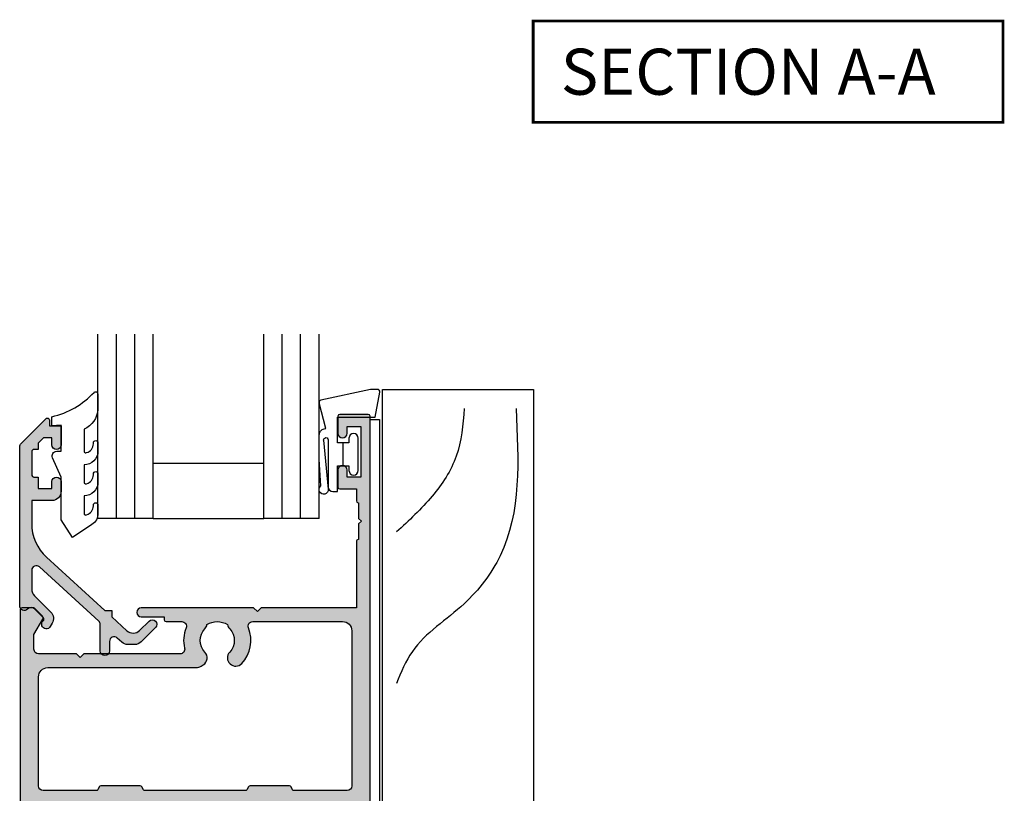
# Model space of a CAD drawing. Units: millimetres. Extents: x 0 to 354, y 0 to 482.
# Drawn here: x 125 to 232, y 108 to 192 of the extents above; entities that cross this region are included whole.
import ezdxf

# ---------------------------------------------------------------- set-up
doc = ezdxf.new("R2010")
doc.units = ezdxf.units.MM
for name, color, linetype in [('APL Hatch', 253, 'Continuous'), ('APL Joinery', 2, 'Continuous'), ('APL Notes', 7, 'Continuous')]:
    doc.layers.add(name, color=color, linetype=linetype)
doc.styles.add('Arial-Bold', font='arialbd.ttf')

# ---------------------------------------------------------------- blocks, each defined once
blk = doc.blocks.new('9700524', base_point=(581.3376910851161, 273.233702793776))
at = {"layer": 'APL Joinery', "color": 8, "linetype": 'Continuous'}
blk.add_lwpolyline([(571.7376910851152, 274.6837027937748), (579.3876910851156, 274.6837027937748), (579.3876910851156, 277.2837027937751), (581.3876910851156, 277.2837027937751), (581.3876910851156, 273.3837027937755), (580.0876910851164, 273.3837027937755), (580.0876910851164, 271.7837027937751), (578.7876910851162, 271.7837027937751), (578.7876910851162, 273.3837027937755), (570.7376910851151, 273.3837027937755), (570.7376910851151, 346.8337027937745), (571.7376910851143, 346.8337027937745)], close=True, dxfattribs=at)
blk = doc.blocks.new('Timber Profile 1', base_point=(294.3509774584609, 1107.8233265222))
at = {"layer": 'APL Joinery', "color": 3, "linetype": 'Continuous'}
for p, q in [((285.0509774584604, 1180.623307757179), (301.4509774584591, 1180.623307757179)), ((285.0509774584604, 1105.323326522198), (285.0509774584604, 1180.623307757179)), ((301.4509774584591, 1180.623307757179), (301.4509774584591, 1095.623326522199)), ((292.3509774584605, 1108.623326522199), (292.3509774584605, 1105.323326522198)), ((294.4509774584609, 1108.623326522199), (292.3509774584605, 1108.623326522199)), ((294.4509774584609, 1092.623326522199), (294.4509774584609, 1108.623326522199)), ((292.3509774584605, 1105.323326522198), (285.0509774584604, 1105.323326522198)), ((298.4509774584591, 1092.623326522199), (294.4509774584609, 1092.623326522199))]:
    blk.add_line(p, q, dxfattribs=at)
blk.add_arc((298.4509774584591, 1095.623326522199), 3, 270, 0, dxfattribs=at)
at = {"layer": 'APL Joinery', "color": 8}
for points in [[(299.535773254642, 1178.559723723254), (297.8043084194837, 1162.551342222982), (293.9085128449986, 1157.359434702429), (288.2812524353552, 1152.167527181875), (286.5497876001969, 1148.706255672982)], [(293.9085128449986, 1178.559723723254), (293.0427806305002, 1173.367816202701), (290.4455831746819, 1169.041226559371), (286.5497876001969, 1165.147296111865)]]:
    blk.add_spline(points, degree=3, dxfattribs=at)
blk = doc.blocks.new('6Glass', base_point=(101.8368839708302, 399.4111348733001))
at = {"layer": 'APL Joinery', "color": 7}
for p, q in [((89.33688397083029, 412.4111348732999), (95.33688397083029, 412.4111348732999)), ((89.33688397083029, 412.4111348732999), (89.33688397083029, 392.4111348732999)), ((95.33688397083029, 412.4111348732999), (95.33688397083029, 392.4111348732999))]:
    blk.add_line(p, q, dxfattribs=at)
at = {"layer": 'APL Joinery', "color": 8}
for p, q in [((91.33688397083029, 412.4111348732999), (91.33688397083029, 392.4111348732999)), ((93.33688397083029, 412.4111348732999), (93.33688397083029, 392.4111348732999))]:
    blk.add_line(p, q, dxfattribs=at)
blk = doc.blocks.new('9010604', base_point=(-20.17351297792279, 130.681482016425))
at = {"layer": 'APL Joinery', "color": 252}
for points in [[(-21.17351297755486, 131.6862565917625, 0.149906020253322), (-16.6016365851351, 134.3235541767276)], [(-17.67351297792268, 130.3216344391317), (-17.67351297792259, 127.9076182450579, 0.493145426031304), (-17.48469012115723, 127.7627293711144), (-17.41469393282016, 127.7814847932528, 0.3394542588633749), (-16.67351297792268, 128.7474106195419), (-16.6735129779228, 128.8441344391318)], [(-17.67351297792268, 126.4621344391317), (-17.6735129779226, 124.5323917506806, 0.493145426031304), (-17.48469012115701, 124.3875028767373), (-17.41469393282017, 124.4062582988755, 0.3394542588633749), (-16.67351297792269, 125.3721841251646), (-16.6735129779228, 125.4689079447544)], [(-17.67351297792269, 123.0869079447544), (-17.6735129779226, 121.1571652563035, 0.493145426031304), (-17.48469012115724, 121.01227638236), (-17.41469393282017, 121.0310318044982, 0.3394542588633749), (-16.67351297792269, 121.9969576307872), (-16.6735129779228, 122.0936814503773)]]:
    blk.add_lwpolyline(points, format="xyb", dxfattribs=at)
at = {"layer": 'APL Joinery', "color": 252, "extrusion": (0, 0, -1)}
for points in [[(16.60163658520416, 134.3235541766534, 0.6709480368361744), (16.17351297792268, 134.1481347349457)], [(16.17351297792542, 132.4795000512256, 0.2679491924311239), (17.67351297795257, 130.3216344391176)], [(16.67351297792268, 128.8441344391318, 0.9999999999999999), (16.17351297792268, 128.8441344391318)], [(21.10930520105035, 127.2276565962311, 0.543279747118861), (20.65273625983471, 127.931482016425)], [(16.17351297792268, 127.9621344391317, 0.414213562373095), (17.67351297792268, 126.4621344391317)], [(16.67351297792269, 125.4689079447544, 0.9999999999999999), (16.17351297792269, 125.4689079447544)], [(16.17351297792269, 124.5869079447544, 0.414213562373095), (17.67351297792269, 123.0869079447544)], [(16.67351297792269, 122.0936814503771, 0.9999999999999999), (16.17351297792269, 122.0936814503771)], [(16.17351297792269, 121.2116814503773, 0.2513102605358356), (16.84402567435407, 119.9619011443961)]]:
    blk.add_lwpolyline(points, format="xyb", dxfattribs=at)
at = {"layer": 'APL Joinery', "color": 252}
for points in [[(-16.17351297792268, 134.1481347349457), (-16.1735129779228, 132.4795000512589)], [(-20.65273625983471, 127.931482016425), (-20.1735129779228, 127.931482016425), (-20.1735129779228, 130.7814820164249), (-21.1735129779228, 130.681482016425), (-21.1735129779228, 131.6862565916782)], [(-16.17351297792268, 128.8441344391318), (-16.1735129779228, 127.9621344391317)], [(-16.84402567440342, 119.9619011443634), (-18.92388950453384, 118.5814820164251), (-20.1735129779228, 120.4886926987968), (-20.1735129779228, 125.1314820164251), (-21.10930520105367, 127.2276565962382)], [(-16.17351297792268, 125.4689079447544), (-16.1735129779228, 124.5869079447544)], [(-16.17351297792269, 122.0936814503771), (-16.1735129779228, 121.2116814503773)]]:
    blk.add_lwpolyline(points, dxfattribs=at)
blk = doc.blocks.new('9700158', base_point=(174.0833845896645, 209.1838914698199))
at = {"layer": 'APL Joinery', "color": 8}
for points in [[(170.0844615237555, 210.7276577405251, -1.04753852347487), (170.5833845896645, 210.7508376296199), (170.5833845896645, 205.6338914698199, 0.414213562373095), (171.0833845896645, 205.1338914698199), (171.5833845896645, 205.1338914698199), (171.5833845896645, 207.9338914698199), (172.8333845896645, 207.9338914698199), (172.8333845896645, 207.4338914698199, 0.9999999999999999), (173.8333845896645, 207.4338914698199), (173.8333845896645, 210.9338914698199, 0.9999999999999999), (172.8333845896645, 210.9338914698199), (172.8333845896645, 210.4338914698199), (171.5833845896645, 210.4338914698199), (171.5833845896645, 213.2338914698199), (175.6833845896646, 213.2338914698199), (176.1792862290088, 215.9388095026067, 0.4683749459846007), (175.9333845896646, 216.2338914698199), (175.1833845896646, 216.2338914698199), (169.7838326132251, 215.081328357083, 0.4325719375873471), (169.5919031330923, 214.7715835957442)], [(170.0844615238645, 210.7276577404199), (170.5812307214826, 205.3929768350096, -1.732050807568851), (169.7943127780645, 205.7545845650199), (169.5990464418646, 208.6720902866199), (169.5856905330646, 209.0611154212198), (169.5833845896645, 211.1173474922199), (169.6471993674646, 211.4735521188198), (169.6839086074646, 211.5745025288198), (169.7450906740646, 211.6876893520199), (169.8123909474646, 211.7702851420198), (169.9286368740645, 211.8651173452199), (170.0142917672645, 211.9171221018198), (170.1427741072645, 211.9630086518199), (170.2804337572645, 211.9905405818199), (170.3333845896645, 212.0043371268199), (169.5919031330645, 214.7715835956199)]]:
    blk.add_lwpolyline(points, format="xyb", dxfattribs=at)
blk.add_lwpolyline([(172.2085048132645, 207.9338914698199), (172.2085048132645, 210.4338914698199)], dxfattribs=at)
blk = doc.blocks.new('07123', base_point=(458.3656891128131, 292.4876175000117))
at = {"layer": 'APL Hatch'}
h = blk.add_hatch(color=256, dxfattribs=at)
edge = h.paths.add_edge_path()
edge.add_arc((459.8656891128155, 306.8876175000127), 0.5000000000000442, 44.99999999992173, 224.9999999999217, ccw=False)
edge.add_line((460.2192425034093, 307.2411708906055), (461.7727958940024, 305.6876175000123))
edge.add_arc((461.0656891128158, 304.9805107188258), 1.000000000000008, 0, 45, ccw=False)
edge.add_line((462.0656891128158, 304.9805107188258), (462.0656891128158, 304.2353124947367))
edge.add_arc((461.0656891128159, 304.2353124947379), 0.9999999999999432, 317.56535368975875, 359.9999999999316, ccw=False)
edge.add_line((461.8037365730718, 303.5605636922864), (461.359809858115, 303.074991901237))
edge.add_arc((461.7288335882434, 302.7376175000117), 0.5000000000000033, 137.5653536898278, 270)
edge.add_line((461.7288335882434, 302.2376175000117), (462.7656891128166, 302.2376175000117))
edge.add_arc((462.7656891128166, 301.7376175000117), 0.5, -90, 90, ccw=False)
edge.add_line((462.7656891128166, 301.2376175000117), (459.900363635333, 301.2376175000117))
edge.add_arc((459.9003636353319, 300.7376175000115), 0.5000000000002274, 89.99999999987624, 137.5653536897021)
edge.add_line((459.5313399052041, 301.0749919012378), (453.6345243070663, 294.6249919012381))
edge.add_arc((454.0035480371938, 294.2876175000124), 0.4999999999996426, 137.5653536897282, 269.9999999998893)
edge.add_line((454.0035480371928, 293.7876175000128), (456.0544192755945, 293.7876175000128))
edge.add_arc((456.0544192755947, 294.7876175000129), 1.000000000000114, 269.9999999999902, 314.9999999999885)
edge.add_line((456.7615260567812, 294.0805107188261), (458.5416894616387, 295.8606741236834))
edge.add_arc((459.2487962428249, 295.1535673424968), 0.9999999999998473, 59.99999999997732, 134.9999999999862, ccw=False)
edge.add_line((459.7487962428252, 296.0195927462809), (460.1156891128133, 295.8077670490304))
edge.add_arc((459.8656891128134, 295.3747543471383), 0.4999999999998649, -137.277633466903, 59.99999999999858, ccw=False)
edge.add_arc((459.3147017581562, 294.8659194672341), 0.2499999999996247, 42.72236653332015, 135.0000000002211)
edge.add_line((459.1379250628591, 295.0426961625298), (458.1813745377661, 294.0861456374358))
edge.add_arc((458.5349279283586, 293.7325922468425), 0.4999999999994413, 134.9999999999263, 224.9999999999171)
edge.add_line((458.1813745377652, 293.3790388562501), (458.2192425034102, 293.341170890605))
edge.add_arc((457.8656891128169, 292.9876175000117), 0.500000000000004, -90, 45, ccw=False)
edge.add_line((457.8656891128169, 292.4876175000117), (440.5727954482293, 292.4876175000117))
edge.add_arc((440.5727954482293, 292.9876175000117), 0.5, 224.9999999999862, 270.0000000000065, ccw=False)
edge.add_line((440.2192420576359, 292.6340641094185), (437.5424653623389, 295.3108408047155))
edge.add_arc((437.7192420576352, 295.487617500012), 0.2499999999997207, 90.00000000002609, 225.0000000000368, ccw=False)
edge.add_line((437.7192420576351, 295.7376175000118), (438.3300891105549, 295.7376175000117))
edge.add_line((438.3300891105549, 295.7376175000117), (438.3300891105549, 296.9876175000117))
edge.add_line((438.3300891105549, 296.9876175000117), (440.3800891105541, 296.9876175000117))
edge.add_arc((440.3800891105541, 296.4876175000117), 0.5, -90, 90, ccw=False)
edge.add_line((440.3800891105541, 295.9876175000117), (439.6300891105541, 295.9876175000117))
edge.add_line((439.6300891105541, 295.9876175000117), (439.6300891105541, 295.0616946875852))
edge.add_line((439.6300891105541, 295.0616946875852), (440.2041662981276, 294.4876175000117))
edge.add_line((440.2041662981276, 294.4876175000117), (440.8800891105541, 294.4876175000117))
edge.add_line((440.8800891105541, 294.4876175000117), (440.8800891105541, 294.0376175000128))
edge.add_arc((441.1300891105541, 294.0376175000128), 0.25, 180, 270)
edge.add_line((441.1300891105541, 293.7876175000128), (443.6300891105541, 293.7876175000128))
edge.add_arc((443.6300891105541, 294.0376175000128), 0.25, 270, 360)
edge.add_line((443.8800891105541, 294.0376175000128), (443.8800891105541, 294.4876175000117))
edge.add_line((443.8800891105541, 294.4876175000117), (445.1300891105541, 294.4876175000117))
edge.add_line((445.1300891105541, 294.4876175000117), (445.1300891105541, 295.9876175000117))
edge.add_line((445.1300891105541, 295.9876175000117), (444.3800891105541, 295.9876175000117))
edge.add_arc((444.3800891105541, 296.4876175000117), 0.5, 90, 270, ccw=False)
edge.add_line((444.3800891105541, 296.9876175000117), (445.4300891105552, 296.9876175000117))
edge.add_arc((445.4300891105552, 295.9876175000117), 1, 0, 90, ccw=False)
edge.add_line((446.4300891105552, 295.9876175000117), (446.4300891105552, 293.7876175000129))
edge.add_line((446.4300891105552, 293.7876175000129), (448.9041058039487, 293.7876175000128))
edge.add_arc((448.9041058039508, 298.7876175000114), 4.999999999998579, 269.9999999999765, 317.5653536898046)
edge.add_line((452.5943431052322, 295.4138734877578), (458.3656891128169, 301.7266335070253))
edge.add_line((458.3656891128169, 301.7266335070253), (458.3656891128169, 302.4876175000117))
edge.add_line((458.3656891128169, 302.4876175000117), (459.0614072957281, 302.4876175000117))
edge.add_line((459.0614072957281, 302.4876175000117), (460.564055138064, 304.1312297890104))
edge.add_arc((459.8260076778072, 304.8059785914612), 1.000000000000083, 317.565353689823, 404.9999999999954)
edge.add_line((460.5331144589939, 305.5130853726477), (459.5121357222217, 306.5340641094199))
at = {"layer": 'APL Joinery', "linetype": 'Continuous'}
blk.add_lwpolyline([(459.5121357222217, 306.5340641094199, -0.9999999999999797), (460.2192425034093, 307.2411708906055), (461.7727958940024, 305.6876175000123, -0.198912367379658), (462.0656891128158, 304.9805107188258), (462.0656891128158, 304.2353124947367, -0.1873013852563519), (461.8037365730718, 303.5605636922864), (461.359809858115, 303.074991901237, 0.6521072359563518), (461.7288335882434, 302.2376175000117), (462.7656891128166, 302.2376175000117, -0.9999999999999999), (462.7656891128166, 301.2376175000117), (459.900363635333, 301.2376175000117, 0.2105751711947796), (459.5313399052041, 301.0749919012378), (453.6345243070663, 294.6249919012381, 0.6521072359563481), (454.0035480371928, 293.7876175000128), (456.0544192755945, 293.7876175000128, 0.1989123673796545), (456.7615260567812, 294.0805107188261), (458.5416894616387, 295.8606741236834, -0.3394542588634284), (459.7487962428252, 296.0195927462809), (460.1156891128133, 295.8077670490304, -1.163404169897045), (459.498364209708, 295.0355310938692, 0.4259052264678403), (459.1379250628591, 295.0426961625298), (458.1813745377661, 294.0861456374358, 0.414213562373095), (458.1813745377652, 293.3790388562501), (458.2192425034102, 293.341170890605, -0.6681786379192989), (457.8656891128169, 292.4876175000117), (440.5727954482293, 292.4876175000117, -0.1989123673797416), (440.2192420576359, 292.6340641094185), (437.5424653623389, 295.3108408047155, -0.6681786379193669), (437.7192420576351, 295.7376175000118), (438.3300891105549, 295.7376175000117), (438.3300891105549, 296.9876175000117), (440.3800891105541, 296.9876175000117, -0.9999999999999999), (440.3800891105541, 295.9876175000117), (439.6300891105541, 295.9876175000117), (439.6300891105541, 295.0616946875852), (440.2041662981276, 294.4876175000117), (440.8800891105541, 294.4876175000117), (440.8800891105541, 294.0376175000128, 0.414213562373095), (441.1300891105541, 293.7876175000128), (443.6300891105541, 293.7876175000128, 0.414213562373095), (443.8800891105541, 294.0376175000128), (443.8800891105541, 294.4876175000117), (445.1300891105541, 294.4876175000117), (445.1300891105541, 295.9876175000117), (444.3800891105541, 295.9876175000117, -0.9999999999999999), (444.3800891105541, 296.9876175000117), (445.4300891105552, 296.9876175000117, -0.414213562373095), (446.4300891105552, 295.9876175000117), (446.4300891105552, 293.7876175000129), (448.9041058039487, 293.7876175000128, 0.2105751711947817), (452.5943431052322, 295.4138734877578), (458.3656891128169, 301.7266335070253), (458.3656891128169, 302.4876175000117), (459.0614072957281, 302.4876175000117), (460.564055138064, 304.1312297890104, 0.4011595793581357), (460.5331144589939, 305.5130853726477)], format="xyb", close=True, dxfattribs=at)
blk = doc.blocks.new('07123Glaze')
at = {"layer": 'APL Joinery', "color": 7}
for p, q in [((14.50000000000006, 16), (26.50000000000006, 16)), ((14.50000000000006, 10), (26.50000000000006, 10))]:
    blk.add_line(p, q, dxfattribs=at)
at = {"layer": 'APL Joinery'}
for name, p, rotation in [('6Glass', (2.000000000000142, 22.99999999999989), 180), ('6Glass', (20.00000000000014, 22.99999999999977), 180), ('07123', (0, 0), 270)]:
    blk.add_blockref(name, p, dxfattribs=dict(at, rotation=rotation))
for name, p in [('9010604', (4.5, 20.03560000225832)), ('9700158', (37, 16.94999999999891))]:
    blk.add_blockref(name, p, dxfattribs=at)
blk = doc.blocks.new('07839')
at = {"layer": 'APL Hatch'}
h = blk.add_hatch(color=256, dxfattribs=at)
edge = h.paths.add_edge_path()
edge.add_line((0, -10.95001876501993), (0, -0.1999999999999993))
edge.add_arc((-0.2, -0.2), 0.2, 0, 90)
edge.add_line((-0.2, 0), (-0.9999999999998181, 0))
edge.add_arc((-0.999999999999818, -0.2), 0.2, 90.00000000000001, 180)
edge.add_line((-1.199999999999818, -0.2), (-1.199999999999818, -1.599999999998545))
edge.add_line((-1.199999999999818, -1.599999999998545), (-1.3, -1.599999999998545))
edge.add_arc((-1.3, -1.799999999998545), 0.2, 90.00000000000006, 180)
edge.add_line((-1.5, -1.799999999998545), (-1.5, -8.650018765019922))
edge.add_arc((-2.5, -8.650018765019922), 1, -90, 0, ccw=False)
edge.add_line((-2.5, -9.650018765019922), (-10.45000000000146, -9.650018765019922))
edge.add_arc((-10.45000000000146, -9.450018765019923), 0.1999999999999993, 180, 270, ccw=False)
edge.add_line((-10.65000000000146, -9.450018765019923), (-10.65000000000145, 73.64998123498196))
edge.add_arc((-10.85000000000144, 73.64998123498196), 0.1999999999999886, 0, 90.00000000000203)
edge.add_line((-10.85000000000144, 73.84998123498195), (-13.95000000000146, 73.84998123498195))
edge.add_arc((-13.95000000000147, 73.64998123498196), 0.1999999999999886, 89.99999999999847, 180)
edge.add_line((-14.15000000000146, 73.64998123498196), (-14.15000000000146, 71.79998123498086))
edge.add_arc((-13.65000000000146, 71.79998123498086), 0.5, 180, 360)
edge.add_line((-13.15000000000146, 71.79998123498086), (-13.15000000000146, 72.54998123498086))
edge.add_line((-13.15000000000146, 72.54998123498086), (-11.65000000000146, 72.54998123498086))
edge.add_line((-11.65000000000146, 72.54998123498086), (-11.65000000000146, 67.04998123498086))
edge.add_line((-11.65000000000146, 67.04998123498086), (-13.15000000000146, 67.04998123498086))
edge.add_line((-13.15000000000146, 67.04998123498086), (-13.15000000000146, 67.79998123498086))
edge.add_arc((-13.65000000000146, 67.79998123498086), 0.5, 0, 180)
edge.add_line((-14.15000000000146, 67.79998123498086), (-14.15000000000147, 65.94998123498159))
edge.add_arc((-13.95000000000147, 65.94998123498159), 0.2000000000000028, 180, 270)
edge.add_line((-13.95000000000147, 65.74998123498159), (-12.15000000000146, 65.74998123498159))
edge.add_line((-12.15000000000146, 65.74998123498159), (-12.15000000000147, 64.44998123498159))
edge.add_arc((-11.95000000000147, 64.44998123498159), 0.2000000000000028, 180, 270)
edge.add_line((-11.95000000000147, 64.24998123498159), (-11.90000000000146, 64.24998123498159))
edge.add_line((-11.90000000000146, 64.24998123498159), (-11.90000000000146, 62.54998123498268))
edge.add_line((-11.90000000000146, 62.54998123498268), (-11.60000000000036, 62.24998123498159))
edge.add_line((-11.60000000000036, 62.24998123498159), (-11.90000000000146, 61.94998123498232))
edge.add_line((-11.90000000000146, 61.94998123498232), (-11.90000000000146, 60.24998123498159))
edge.add_line((-11.90000000000146, 60.24998123498159), (-11.95000000000147, 60.24998123498159))
edge.add_arc((-11.95000000000146, 60.0499812349816), 0.1999999999999886, 90.00000000000203, 180.0000000000041)
edge.add_line((-12.15000000000145, 60.04998123498159), (-12.15000000000146, 52.84998123498195))
edge.add_line((-12.15000000000146, 52.84998123498195), (-22.50000000000273, 52.84998123498195))
edge.add_line((-22.50000000000273, 52.84998123498195), (-22.90000000000236, 52.44998123498232))
edge.add_line((-22.90000000000236, 52.44998123498232), (-23.300000000002, 52.84998123498195))
edge.add_line((-23.300000000002, 52.84998123498195), (-35.50000000000273, 52.84998123498195))
edge.add_arc((-35.50000000000273, 52.34998123498195), 0.5, 90, 270)
edge.add_line((-35.50000000000273, 51.84998123498195), (-33.00000000000273, 51.84998123498195))
edge.add_line((-33.00000000000273, 51.84998123498195), (-33.00000000000273, 51.54998123498196))
edge.add_arc((-32.80000000000273, 51.54998123498195), 0.1999999999999957, 179.999999999998, 269.999999999998)
edge.add_line((-32.80000000000274, 51.34998123498195), (-31.09967531098738, 51.34998123498197))
edge.add_arc((-31.09967531098737, 50.84998123498197), 0.4999999999999929, -21.93126189958599, 90.0000000000008, ccw=False)
edge.add_arc((-27.25000000000325, 49.29998123498208), 3.650000000000057, 158.0687381004104, 193.2332406879449)
edge.add_arc((-31.28980197534836, 48.34998123498319), 0.4999999999999632, -89.9999999999992, 13.233240687953014, ccw=False)
edge.add_line((-31.28980197534835, 47.84998123498323), (-41.75000000000273, 47.84998123498377))
edge.add_line((-41.75000000000273, 47.84998123498377), (-42.15000000000236, 47.44998123498232))
edge.add_line((-42.15000000000236, 47.44998123498232), (-42.550000000002, 47.84998123498377))
edge.add_line((-42.550000000002, 47.84998123498377), (-46.65000000000236, 47.84998123498377))
edge.add_arc((-46.65000000000236, 48.34998123498377), 0.5, 180, 270, ccw=False)
edge.add_line((-47.15000000000236, 48.34998123498377), (-47.15000000000236, 49.9473897387125))
edge.add_line((-47.15000000000236, 49.9473897387125), (-46.1834936490568, 51.62142784438774))
edge.add_arc((-46.40000000000259, 51.74642784438811), 0.2499999999999099, 329.9999999998903, 404.9999999998987)
edge.add_line((-46.22322330470571, 51.92320453968437), (-47.09142135623965, 52.7914025912192))
edge.add_arc((-47.23284271247702, 52.64998123498196), 0.1999999999999895, 44.99999999997122, 90)
edge.add_line((-47.23284271247702, 52.84998123498195), (-48.45000000000238, 52.84998123498195))
edge.add_arc((-48.45000000000238, 52.64998123498195), 0.2000000000000028, 90, 180)
edge.add_line((-48.65000000000238, 52.64998123498195), (-48.65000000000236, -19.90001876501992))
edge.add_arc((-48.40000000000236, -19.90001876501992), 0.25, 180, 270)
edge.add_line((-48.40000000000236, -20.15001876501992), (-47.40000000000236, -20.15001876501992))
edge.add_arc((-47.40000000000236, -19.90001876501992), 0.25, 270, 360)
edge.add_line((-47.15000000000236, -19.90001876501992), (-47.15000000000236, -17.40001876501992))
edge.add_arc((-46.90000000000236, -17.40001876501992), 0.25, 90, 180, ccw=False)
edge.add_line((-46.90000000000236, -17.15001876501992), (-36.40000000000191, -17.15001876501992))
edge.add_arc((-36.40000000000191, -17.40001876501992), 0.25, 0, 90, ccw=False)
edge.add_line((-36.15000000000191, -17.40001876501992), (-36.15000000000191, -19.90001876501992))
edge.add_arc((-35.90000000000191, -19.90001876501992), 0.25, 180, 270)
edge.add_line((-35.90000000000191, -20.15001876501992), (-34.90000000000191, -20.15001876501992))
edge.add_arc((-34.90000000000191, -19.90001876501992), 0.25, 270, 360)
edge.add_line((-34.65000000000191, -19.90001876501992), (-34.65000000000191, -8.650018765020377))
edge.add_arc((-33.65000000000191, -8.650018765020377), 1, 90, 180, ccw=False)
edge.add_line((-33.65000000000191, -7.650018765020377), (-25.65000000000191, -7.650018765020377))
edge.add_arc((-25.65000000000191, -8.650018765020377), 1, 0, 90, ccw=False)
edge.add_line((-24.65000000000191, -8.650018765020377), (-24.65000000000191, -19.90001876501992))
edge.add_arc((-24.40000000000191, -19.90001876501992), 0.25, 180, 270)
edge.add_line((-24.40000000000191, -20.15001876501992), (-23.40000000000191, -20.15001876501992))
edge.add_arc((-23.40000000000191, -19.90001876501992), 0.25, 270, 360)
edge.add_line((-23.15000000000191, -19.90001876501992), (-23.15000000000191, -17.40001876501992))
edge.add_arc((-22.90000000000191, -17.40001876501992), 0.25, 90, 180, ccw=False)
edge.add_line((-22.90000000000191, -17.15001876501992), (-12.40000000000146, -17.15001876501992))
edge.add_arc((-12.40000000000146, -17.40001876501992), 0.25, 0, 90, ccw=False)
edge.add_line((-12.15000000000146, -17.40001876501992), (-12.15000000000146, -19.90001876501992))
edge.add_arc((-11.90000000000146, -19.90001876501992), 0.25, 180, 270)
edge.add_line((-11.90000000000146, -20.15001876501992), (-10.90000000000146, -20.15001876501992))
edge.add_arc((-10.90000000000146, -19.90001876501992), 0.25, 270, 360)
edge.add_line((-10.65000000000146, -19.90001876501992), (-10.65000000000146, -11.35001876501992))
edge.add_arc((-10.45000000000146, -11.35001876501992), 0.1999999999999993, 90, 180, ccw=False)
edge.add_line((-10.45000000000146, -11.15001876501992), (-0.1999999999999833, -11.15001876501992))
edge.add_arc((-0.1999999999999876, -10.95001876501993), 0.1999999999999886, 270.0000000000013, 360.000000000001)
edge = h.paths.add_edge_path(flags=16)
edge.add_arc((-27.2500000000029, 49.29998123498204), 2.049999999999909, 57.024933406966625, 122.97506659303659, ccw=False)
edge.add_arc((-25.25000000000291, 51.18743984379976), 0.9000000000000397, 190.7387642399553, 223.3417582272283)
edge.add_arc((-27.25000000000296, 49.29998123498198), 1.850000000000055, -43.34175822722142, 43.34175822722051, ccw=False)
edge.add_arc((-25.25000000000288, 47.41252262616435), 0.8999999999999666, 136.658241772781, 316.6582417727809)
edge.add_arc((-27.25000000000291, 49.29998123498201), 3.649999999999966, 316.6582417727789, 381.9312618995898)
edge.add_arc((-23.40032468901886, 50.84998123498194), 0.5000000000000167, 90.0000000000012, 201.931261899591, ccw=False)
edge.add_line((-23.40032468901887, 51.34998123498195), (-13.65000000000197, 51.34998123498197))
edge.add_arc((-13.65000000000197, 50.34998123498197), 1, 0, 90.00000000000023, ccw=False)
edge.add_line((-12.65000000000197, 50.34998123498197), (-12.650000000002, 33.49994601112682))
edge.add_arc((-13.150000000002, 33.49994601112682), 0.5, -90.00000000000051, 0, ccw=False)
edge.add_line((-13.150000000002, 32.99994601112682), (-18.89585481161623, 32.99994601112687))
edge.add_arc((-18.89585481161624, 33.19994601112685), 0.1999999999999886, 210.000000000007, 270.000000000001, ccw=False)
edge.add_line((-19.0690598923731, 33.09994601112684), (-19.24226497313023, 33.39994601112689))
edge.add_arc((-19.41547005388708, 33.29994601112681), 0.2000000000000021, 30.00000000002599, 90)
edge.add_line((-19.41547005388708, 33.49994601112681), (-23.68452994621109, 33.49994601112681))
edge.add_arc((-23.68452994621109, 33.29994601112681), 0.1999999999999957, 90, 149.9999999999775)
edge.add_line((-23.85773502696793, 33.39994601112688), (-24.03094010772509, 33.09994601112669))
edge.add_arc((-24.20414518848193, 33.19994601112668), 0.1999999999999594, 270.00000000000614, 329.99999999999517, ccw=False)
edge.add_line((-24.20414518848191, 32.99994601112672), (-35.09585481152192, 32.99994601112675))
edge.add_arc((-35.09585481152192, 33.1999460111267), 0.199999999999946, 210.0000000000114, 270, ccw=False)
edge.add_line((-35.26905989227874, 33.09994601112669), (-35.44226497303589, 33.39994601112688))
edge.add_arc((-35.61547005379272, 33.29994601112683), 0.199999999999972, 30.00000000001921, 89.99999999999594)
edge.add_line((-35.61547005379271, 33.49994601112681), (-39.88452994611677, 33.49994601112681))
edge.add_arc((-39.88452994611677, 33.29994601112681), 0.2000000000000028, 90, 149.999999999974)
edge.add_line((-40.05773502687362, 33.39994601112689), (-40.23094010763072, 33.09994601112683))
edge.add_arc((-40.40414518838759, 33.19994601112686), 0.1999999999999957, 270, 329.9999999999894, ccw=False)
edge.add_line((-40.40414518838759, 32.99994601112687), (-46.1500000000018, 32.99994601112684))
edge.add_arc((-46.1500000000018, 33.49994601112684), 0.5, 180, 270, ccw=False)
edge.add_line((-46.6500000000018, 33.49994601112684), (-46.6500000000018, 45.34998123498377))
edge.add_arc((-45.6500000000018, 45.34998123498377), 1, 90, 180, ccw=False)
edge.add_line((-45.6500000000018, 46.34998123498377), (-29.53778792889787, 46.34998123498382))
edge.add_arc((-29.53778792889788, 47.34998123498377), 0.9999999999999574, 270.0000000000006, 302.1103595324195)
edge.add_line((-29.00623619168903, 46.50295540853563), (-28.771603436515, 46.6501993823609))
edge.add_arc((-29.25000000000304, 47.4125226261643), 0.9000000000000667, 302.110359532421, 403.3417582272186)
edge.add_arc((-27.25000000000293, 49.29998123498193), 1.849999999999969, 136.6582417727795, 223.3417582272205, ccw=False)
edge.add_arc((-29.25000000000302, 51.18743984379954), 0.9000000000000395, 316.658241772781, 349.2612357600549)
edge = h.paths.add_edge_path(flags=16)
edge.add_line((-12.65000000000215, 30.49994601112687), (-12.65000000000228, 13.59994601112658))
edge.add_arc((-12.90000000000208, 13.59994601112638), 0.249999999999801, -89.99999999995441, 4.558842192636803e-11, ccw=False)
edge.add_line((-12.90000000000188, 13.34994601112658), (-15.20000000000206, 13.34994601112681))
edge.add_arc((-15.20000000000206, 13.09994601112681), 0.25, 90, 180)
edge.add_line((-15.45000000000206, 13.09994601112681), (-15.45000000000206, 12.09994601112681))
edge.add_arc((-15.20000000000206, 12.09994601112681), 0.25, 180, 270)
edge.add_line((-15.20000000000206, 11.84994601112681), (-12.90000000000165, 11.84994601112681))
edge.add_arc((-12.90000000000165, 11.59994601112704), 0.2499999999997726, 0, 90, ccw=False)
edge.add_line((-12.65000000000188, 11.59994601112704), (-12.65000000000198, 6.349946011126548))
edge.add_arc((-12.90000000000198, 6.349946011126555), 0.25, 269.99999999999346, 359.99999999999835, ccw=False)
edge.add_line((-12.90000000000201, 6.099946011126555), (-15.20000000000206, 6.099946011126782))
edge.add_arc((-15.20000000000206, 5.849946011126782), 0.25, 90, 180)
edge.add_line((-15.45000000000206, 5.849946011126782), (-15.45000000000206, 4.849946011126782))
edge.add_arc((-15.20000000000206, 4.849946011126782), 0.25, 180, 270)
edge.add_line((-15.20000000000206, 4.599946011126782), (-12.90000000000204, 4.599946011126782))
edge.add_arc((-12.90000000000203, 4.349946011126786), 0.2499999999999964, -7.958078640513122e-13, 90.0000000000008, ccw=False)
edge.add_line((-12.65000000000204, 4.349946011126782), (-12.65000000000217, -0.9000539888737009))
edge.add_arc((-12.90000000000217, -0.9000539888737009), 0.25, -90, 0, ccw=False)
edge.add_line((-12.90000000000217, -1.150053988873701), (-15.20000000000184, -1.150053988873701))
edge.add_arc((-15.20000000000184, -1.400053988873701), 0.25, 90, 180)
edge.add_line((-15.45000000000184, -1.400053988873701), (-15.45000000000184, -2.400053988873701))
edge.add_arc((-15.20000000000184, -2.400053988873701), 0.25, 180, 270)
edge.add_line((-15.20000000000184, -2.650053988873701), (-12.90000000000143, -2.650053988873701))
edge.add_arc((-12.90000000000143, -2.900053988873701), 0.25, 0, 90, ccw=False)
edge.add_line((-12.65000000000143, -2.900053988873701), (-12.65000000000143, -15.40001876501989))
edge.add_arc((-12.90000000000143, -15.40001876501989), 0.25, -90, 0, ccw=False)
edge.add_line((-12.90000000000143, -15.65001876501989), (-22.90000000000188, -15.65001876501989))
edge.add_arc((-22.90000000000188, -15.40001876501989), 0.25, 180, 270, ccw=False)
edge.add_line((-23.15000000000188, -15.40001876501989), (-23.15000000000188, -8.650018765020343))
edge.add_arc((-25.65000000000184, -8.650018765020269), 2.499999999999954, 359.9999999999983, 428.6107605233008)
edge.add_arc((-24.5558942414626, -5.856645787931275), 0.5000000000000048, 130.4799648585305, 248.6107605233003, ccw=False)
edge.add_arc((-27.25000000000287, -2.700018765015899), 3.649999999999928, 310.4799648585278, 403.3417582272219)
edge.add_arc((-25.25000000000291, -0.8125601561982123), 0.8999999999999614, 43.34175822721833, 223.3417582272209)
edge.add_arc((-27.25000000000298, -2.700018765015862), 1.850000000000065, -43.34175822722068, 43.34175822722068, ccw=False)
edge.add_arc((-25.25000000000294, -4.587477373833585), 0.8999999999999932, 136.6582417727746, 169.261235760047)
edge.add_arc((-27.25000000000291, -2.700018765015932), 2.049999999999905, 237.0249334069633, 302.97506659303417, ccw=False)
edge.add_arc((-29.25000000000299, -4.587477373833385), 0.899999999999993, 10.7387642399433, 43.3417582272185)
edge.add_arc((-27.25000000000294, -2.700018765015813), 1.849999999999964, 136.6582417727793, 223.3417582272207, ccw=False)
edge.add_arc((-29.25000000000303, -0.8125601561981827), 0.9000000000000659, 316.6582417727809, 496.6582417727811)
edge.add_arc((-27.25000000000331, -2.70001876501615), 3.650000000000055, 136.6582417727723, 225.3035760041628)
edge.add_arc((-30.16890390386439, -5.650018765020372), 0.499999999999984, -90, 45.303576004164825, ccw=False)
edge.add_line((-30.16890390386439, -6.150018765020356), (-33.65000000000188, -6.150018765020342))
edge.add_arc((-33.65000000000188, -8.650018765020342), 2.5, 90, 180)
edge.add_line((-36.15000000000188, -8.650018765020342), (-36.15000000000188, -15.40001876501989))
edge.add_arc((-36.40000000000188, -15.40001876501989), 0.25, -90, 0, ccw=False)
edge.add_line((-36.40000000000188, -15.65001876501989), (-46.40000000000234, -15.65001876501994))
edge.add_arc((-46.40000000000234, -15.40001876501994), 0.25, 180, 270, ccw=False)
edge.add_line((-46.65000000000234, -15.40001876501994), (-46.65000000000234, -2.900053988873246))
edge.add_arc((-46.40000000000234, -2.900053988873246), 0.25, 90, 180, ccw=False)
edge.add_line((-46.40000000000234, -2.650053988873246), (-44.10000000000193, -2.650053988873246))
edge.add_arc((-44.10000000000193, -2.400053988873246), 0.25, 270, 360)
edge.add_line((-43.85000000000193, -2.400053988873246), (-43.85000000000193, -1.400053988873246))
edge.add_arc((-44.10000000000193, -1.400053988873246), 0.25, 0, 90)
edge.add_line((-44.10000000000193, -1.150053988873246), (-46.4000000000016, -1.150053988873246))
edge.add_arc((-46.4000000000016, -0.9000539888732462), 0.25, 180, 270, ccw=False)
edge.add_line((-46.6500000000016, -0.9000539888732462), (-46.6500000000016, 4.34994601112701))
edge.add_arc((-46.4000000000016, 4.34994601112701), 0.25, 89.99999999999352, 180, ccw=False)
edge.add_line((-46.40000000000157, 4.59994601112701), (-44.1000000000017, 4.599946011126782))
edge.add_arc((-44.1000000000017, 4.849946011126782), 0.25, 270, 360)
edge.add_line((-43.8500000000017, 4.849946011126782), (-43.8500000000017, 5.849946011126782))
edge.add_arc((-44.1000000000017, 5.849946011126782), 0.25, 0, 90)
edge.add_line((-44.1000000000017, 6.099946011126782), (-46.4000000000016, 6.099946011126782))
edge.add_arc((-46.4000000000016, 6.349946011126782), 0.25, 180, 270, ccw=False)
edge.add_line((-46.6500000000016, 6.349946011126782), (-46.6500000000016, 11.59994601112704))
edge.add_arc((-46.40000000000174, 11.59994601112718), 0.2499999999998579, 90.00000000003263, 180.0000000000326, ccw=False)
edge.add_line((-46.40000000000188, 11.84994601112704), (-44.1000000000017, 11.84994601112681))
edge.add_arc((-44.1000000000017, 12.09994601112681), 0.25, 270, 360)
edge.add_line((-43.8500000000017, 12.09994601112681), (-43.8500000000017, 13.09994601112681))
edge.add_arc((-44.1000000000017, 13.09994601112681), 0.25, 0, 90)
edge.add_line((-44.1000000000017, 13.34994601112681), (-46.40000000000143, 13.34994601112681))
edge.add_arc((-46.40000000000177, 13.59994601112692), 0.2500000000001137, 180.0000000000782, 270.00000000007816, ccw=False)
edge.add_line((-46.65000000000188, 13.59994601112658), (-46.65000000000158, 30.49994601112688))
edge.add_arc((-46.15000000000158, 30.49994601112687), 0.5, 90, 179.9999999999992, ccw=False)
edge.add_line((-46.15000000000158, 30.99994601112687), (-38.15000000007078, 30.99994601112687))
edge.add_line((-38.15000000007078, 30.99994601112687), (-37.74999999995472, 31.39994601124344))
edge.add_line((-37.74999999995472, 31.39994601124344), (-37.34999999983856, 30.99994601112682))
edge.add_line((-37.34999999983856, 30.99994601112682), (-21.9500000001652, 30.99994601112682))
edge.add_line((-21.9500000001652, 30.99994601112682), (-21.55000000004904, 31.39994601124344))
edge.add_line((-21.55000000004904, 31.39994601124344), (-21.14999999993299, 30.99994601112687))
edge.add_line((-21.14999999993299, 30.99994601112687), (-13.15000000000215, 30.99994601112687))
edge.add_arc((-13.15000000000216, 30.49994601112687), 0.5000000000000036, -3.979039320256561e-13, 89.99999999999937, ccw=False)
at = {"layer": 'APL Joinery', "linetype": 'Continuous'}
for points in [[(0, -10.95001876501993), (0, -0.2, 0.414213562373095), (-0.2, 0), (-0.9999999999998181, 0, 0.414213562373095), (-1.199999999999818, -0.2), (-1.199999999999818, -1.599999999998545), (-1.3, -1.599999999998545, 0.414213562373095), (-1.5, -1.799999999998545), (-1.5, -8.650018765019922, -0.414213562373095), (-2.5, -9.650018765019922), (-10.45000000000146, -9.650018765019922, -0.414213562373095), (-10.65000000000146, -9.450018765019923), (-10.65000000000145, 73.64998123498196, 0.4142135623731054), (-10.85000000000144, 73.84998123498195), (-13.95000000000146, 73.84998123498195, 0.4142135623731029), (-14.15000000000146, 73.64998123498196), (-14.15000000000146, 71.79998123498086, 0.9999999999999999), (-13.15000000000146, 71.79998123498086), (-13.15000000000146, 72.54998123498086), (-11.65000000000146, 72.54998123498086), (-11.65000000000146, 67.04998123498086), (-13.15000000000146, 67.04998123498086), (-13.15000000000146, 67.79998123498086, 0.9999999999999999), (-14.15000000000146, 67.79998123498086), (-14.15000000000147, 65.94998123498159, 0.414213562373095), (-13.95000000000147, 65.74998123498159), (-12.15000000000146, 65.74998123498159), (-12.15000000000147, 64.44998123498159, 0.414213562373095), (-11.95000000000147, 64.24998123498159), (-11.90000000000146, 64.24998123498159), (-11.90000000000146, 62.54998123498268), (-11.60000000000036, 62.24998123498159), (-11.90000000000146, 61.94998123498232), (-11.90000000000146, 60.24998123498159), (-11.95000000000147, 60.24998123498159, 0.4142135623731054), (-12.15000000000145, 60.04998123498159), (-12.15000000000146, 52.84998123498195), (-22.50000000000273, 52.84998123498195), (-22.90000000000236, 52.44998123498232), (-23.300000000002, 52.84998123498195), (-35.50000000000273, 52.84998123498195, 0.9999999999999999), (-35.50000000000273, 51.84998123498195), (-33.00000000000273, 51.84998123498195), (-33.00000000000273, 51.54998123498196, 0.414213562373095), (-32.80000000000274, 51.34998123498195), (-31.09967531098738, 51.34998123498197, -0.5313247727408587), (-30.63585900845917, 50.66323424703021, 0.1546495842902217), (-30.80307884578876, 48.46443906630841, -0.483597835392187), (-31.28980197534835, 47.84998123498323), (-41.75000000000273, 47.84998123498377), (-42.15000000000236, 47.44998123498232), (-42.550000000002, 47.84998123498377), (-46.65000000000236, 47.84998123498377, -0.414213562373095), (-47.15000000000236, 48.34998123498377), (-47.15000000000236, 49.9473897387125), (-46.1834936490568, 51.62142784438774, 0.3394542588634165), (-46.22322330470571, 51.92320453968437), (-47.09142135623965, 52.7914025912192, 0.1989123673797886), (-47.23284271247702, 52.84998123498195), (-48.45000000000238, 52.84998123498195, 0.414213562373095), (-48.65000000000238, 52.64998123498195), (-48.65000000000236, -19.90001876501992, 0.414213562373095), (-48.40000000000236, -20.15001876501992), (-47.40000000000236, -20.15001876501992, 0.414213562373095), (-47.15000000000236, -19.90001876501992), (-47.15000000000236, -17.40001876501992, -0.414213562373095), (-46.90000000000236, -17.15001876501992), (-36.40000000000191, -17.15001876501992, -0.414213562373095), (-36.15000000000191, -17.40001876501992), (-36.15000000000191, -19.90001876501992, 0.414213562373095), (-35.90000000000191, -20.15001876501992), (-34.90000000000191, -20.15001876501992, 0.414213562373095), (-34.65000000000191, -19.90001876501992), (-34.65000000000191, -8.650018765020377, -0.414213562373095), (-33.65000000000191, -7.650018765020377), (-25.65000000000191, -7.650018765020377, -0.414213562373095), (-24.65000000000191, -8.650018765020377), (-24.65000000000191, -19.90001876501992, 0.414213562373095), (-24.40000000000191, -20.15001876501992), (-23.40000000000191, -20.15001876501992, 0.414213562373095), (-23.15000000000191, -19.90001876501992), (-23.15000000000191, -17.40001876501992, -0.414213562373095), (-22.90000000000191, -17.15001876501992), (-12.40000000000146, -17.15001876501992, -0.414213562373095), (-12.15000000000146, -17.40001876501992), (-12.15000000000146, -19.90001876501992, 0.414213562373095), (-11.90000000000146, -20.15001876501992), (-10.90000000000146, -20.15001876501992, 0.414213562373095), (-10.65000000000146, -19.90001876501992), (-10.65000000000146, -11.35001876501992, -0.414213562373095), (-10.45000000000146, -11.15001876501992), (-0.1999999999999831, -11.15001876501992, 0.414213562373095)], [(-28.3657617392554, 51.01974160817938, -0.2959768337492859), (-26.13423826075049, 51.01974160817944, 0.1432248589116795), (-25.90454545454833, 50.56972611727751, -0.397359707119498), (-25.90454545454835, 48.03023635268644, 0.9999999999999986), (-24.59545454545742, 46.79480889964226, 0.2927663510305196), (-23.86414099154707, 50.66323424703013, -0.5313247727408753), (-23.40032468901887, 51.34998123498195), (-13.65000000000197, 51.34998123498197, -0.4142135623730961), (-12.65000000000197, 50.34998123498197), (-12.650000000002, 33.49994601112682, -0.4142135623730971), (-13.150000000002, 32.99994601112682), (-18.89585481161623, 32.99994601112687, -0.2679491924310946), (-19.0690598923731, 33.09994601112684), (-19.24226497313023, 33.39994601112689, 0.2679491924310011), (-19.41547005388708, 33.49994601112681), (-23.68452994621109, 33.49994601112681, 0.2679491924310177), (-23.85773502696793, 33.39994601112688), (-24.03094010772509, 33.09994601112669, -0.2679491924310715), (-24.20414518848191, 32.99994601112672), (-35.09585481152192, 32.99994601112675, -0.2679491924310693), (-35.26905989227874, 33.09994601112669), (-35.44226497303589, 33.39994601112688, 0.2679491924310138), (-35.61547005379271, 33.49994601112681), (-39.88452994611677, 33.49994601112681, 0.2679491924310011), (-40.05773502687362, 33.39994601112689), (-40.23094010763072, 33.09994601112683, -0.2679491924310731), (-40.40414518838759, 32.99994601112687), (-46.1500000000018, 32.99994601112684, -0.414213562373095), (-46.6500000000018, 33.49994601112684), (-46.6500000000018, 45.34998123498377, -0.414213562373095), (-45.6500000000018, 46.34998123498377), (-29.53778792889787, 46.34998123498382, 0.1410319134082981), (-29.00623619168903, 46.50295540853563), (-28.771603436515, 46.6501993823609, 0.4728654602729072), (-28.5954545454575, 48.03023635268646, -0.3973597071194939), (-28.5954545454575, 50.5697261172774, 0.1432248589116833)], [(-12.65000000000215, 30.49994601112687), (-12.65000000000228, 13.59994601112658, -0.414213562373095), (-12.90000000000188, 13.34994601112658), (-15.20000000000206, 13.34994601112681, 0.414213562373095), (-15.45000000000206, 13.09994601112681), (-15.45000000000206, 12.09994601112681, 0.414213562373095), (-15.20000000000206, 11.84994601112681), (-12.90000000000165, 11.84994601112681, -0.414213562373095), (-12.65000000000188, 11.59994601112704), (-12.65000000000198, 6.349946011126548, -0.41421356237312), (-12.90000000000201, 6.099946011126555), (-15.20000000000206, 6.099946011126782, 0.414213562373095), (-15.45000000000206, 5.849946011126782), (-15.45000000000206, 4.849946011126782, 0.414213562373095), (-15.20000000000206, 4.599946011126782), (-12.90000000000204, 4.599946011126782, -0.4142135623731034), (-12.65000000000204, 4.349946011126782), (-12.65000000000217, -0.9000539888737009, -0.414213562373095), (-12.90000000000217, -1.150053988873701), (-15.20000000000184, -1.150053988873701, 0.414213562373095), (-15.45000000000184, -1.400053988873701), (-15.45000000000184, -2.400053988873701, 0.414213562373095), (-15.20000000000184, -2.650053988873701), (-12.90000000000143, -2.650053988873701, -0.414213562373095), (-12.65000000000143, -2.900053988873701), (-12.65000000000143, -15.40001876501989, -0.414213562373095), (-12.90000000000143, -15.65001876501989), (-22.90000000000188, -15.65001876501989, -0.414213562373095), (-23.15000000000188, -15.40001876501989), (-23.15000000000188, -8.650018765020343, 0.3086471058417455), (-24.73824520121914, -6.32220795077945, -0.5665264069633448), (-24.88048529670844, -5.476329279146293, 0.4289197383699044), (-24.59545454545744, -0.194846429676133, 1.000000000000023), (-25.90454545454836, -1.430273882720321, -0.3973597071194965), (-25.90454545454836, -3.969763647311403, 0.1432248589116767), (-26.13423826075048, -4.419779138213315, -0.2959768337492905), (-28.36576173925542, -4.419779138213265, 0.1432248589116893), (-28.5954545454575, -3.969763647311282, -0.3973597071194956), (-28.5954545454575, -1.430273882720343, 1.000000000000002), (-29.90454545454858, -0.1948464296760246, 0.4073054104431688), (-29.81722873472453, -5.294597078272879, -0.6700963210961957), (-30.16890390386439, -6.150018765020356), (-33.65000000000188, -6.150018765020342, 0.414213562373095), (-36.15000000000188, -8.650018765020342), (-36.15000000000188, -15.40001876501989, -0.414213562373095), (-36.40000000000188, -15.65001876501989), (-46.40000000000234, -15.65001876501994, -0.414213562373095), (-46.65000000000234, -15.40001876501994), (-46.65000000000234, -2.900053988873246, -0.414213562373095), (-46.40000000000234, -2.650053988873246), (-44.10000000000193, -2.650053988873246, 0.414213562373095), (-43.85000000000193, -2.400053988873246), (-43.85000000000193, -1.400053988873246, 0.414213562373095), (-44.10000000000193, -1.150053988873246), (-46.4000000000016, -1.150053988873246, -0.414213562373095), (-46.6500000000016, -0.9000539888732462), (-46.6500000000016, 4.34994601112701, -0.4142135623731283), (-46.40000000000157, 4.59994601112701), (-44.1000000000017, 4.599946011126782, 0.414213562373095), (-43.8500000000017, 4.849946011126782), (-43.8500000000017, 5.849946011126782, 0.414213562373095), (-44.1000000000017, 6.099946011126782), (-46.4000000000016, 6.099946011126782, -0.414213562373095), (-46.6500000000016, 6.349946011126782), (-46.6500000000016, 11.59994601112704, -0.414213562373095), (-46.40000000000188, 11.84994601112704), (-44.1000000000017, 11.84994601112681, 0.414213562373095), (-43.8500000000017, 12.09994601112681), (-43.8500000000017, 13.09994601112681, 0.414213562373095), (-44.1000000000017, 13.34994601112681), (-46.40000000000143, 13.34994601112681, -0.414213562373095), (-46.65000000000188, 13.59994601112658), (-46.65000000000158, 30.49994601112688, -0.4142135623730909), (-46.15000000000158, 30.99994601112687), (-38.15000000007078, 30.99994601112687), (-37.74999999995472, 31.39994601124344), (-37.34999999983856, 30.99994601112682), (-21.9500000001652, 30.99994601112682), (-21.55000000004904, 31.39994601124344), (-21.14999999993299, 30.99994601112687), (-13.15000000000215, 30.99994601112687, -0.414213562373094)]]:
    blk.add_lwpolyline(points, format="xyb", close=True, dxfattribs=at)
blk.add_lwpolyline([(0, -10.95001876501992), (5.689893001203927e-15, -8.350018765019923)], dxfattribs=at)

msp = doc.modelspace()

# ---------------------------------------------------------------- linework, layer by layer
at = {"layer": 'APL Notes', "const_width": 0.3}
msp.add_lwpolyline([(231.5924465679819, 180.8651879194705), (231.5924465679819, 191.8651879194705), (180.5924465679819, 191.8651879194705), (180.5924465679819, 180.8651879194705)], close=True, dxfattribs=at)

# ---------------------------------------------------------------- block references
at = {"layer": 'APL Joinery', "extrusion": (0, 0, -1), "xscale": -1, "zscale": -1}
msp.add_blockref('07123Glaze', (-124.8424465679823, 127.8675377247301), dxfattribs=at)
at = {"layer": 'APL Joinery'}
for name, p in [('Timber Profile 1', (173.5424465679843, 79.06755648974905)), ('07839', (173.5439787747866, 75.30778406481798)), ('9700524', (173.4924465679848, 75.01755648974995))]:
    msp.add_blockref(name, p, dxfattribs=at)

# ---------------------------------------------------------------- texts
at = {"layer": 'APL Notes', "style": 'Arial-Bold'}
msp.add_text('SECTION A-A', height=5, dxfattribs=at).set_placement((183.5924465679819, 183.8651879194705))

doc.saveas('drawing.dxf')
